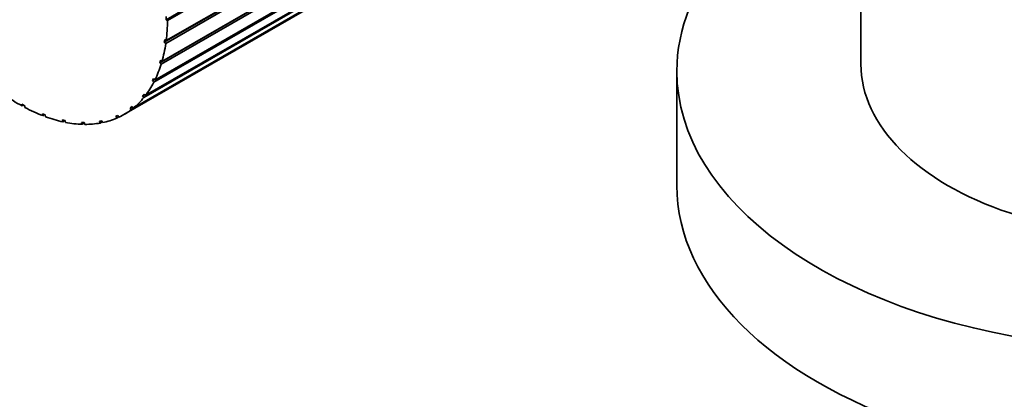
# Model space of a CAD drawing. Units: millimetres. Extents: x 0 to 1482, y 0 to 2706.
# Drawn here: x 1050 to 1107, y 579 to 601 of the extents above; entities that cross this region are included whole.
import ezdxf
from ezdxf import colors
from ezdxf.entities.mleader import LeaderData, LeaderLine
from ezdxf.math import Vec2, Vec3

# ---------------------------------------------------------------- set-up
doc = ezdxf.new("R2010")
doc.units = ezdxf.units.MM
doc.layers.add('DV6_Défaut', color=7, linetype='Continuous')
doc.layers.add('Défaut', color=7, linetype='Continuous')

# ---------------------------------------------------------------- blocks, each defined once
blk = doc.blocks.new('_DOT')
at = {"color": 0}
blk.add_line((0, 0), (-1, 0), dxfattribs=at)
at = {"color": 0, "const_width": 0.333}
blk.add_lwpolyline([(-0.1665, 0, 1), (0.1665, 0, 1)], format="xyb", close=True, dxfattribs=at)
blk = doc.blocks.new('SE5')
at = {"layer": 'DV6_Défaut', "color": 7, "linetype": 'Continuous', "lineweight": 35}
for p, q in [((1098.326, 618.562), (1098.326, 598.1)), ((1071.621, 608.108), (1058.673, 600.632)), ((1071.704, 608.06), (1058.757, 600.584)), ((1058.681, 599.445), (1070.665, 606.364)), ((1070.325, 606.123), (1058.576, 599.34)), ((1070.389, 606.051), (1058.658, 599.279)), ((1068.756, 604.196), (1058.317, 598.169)), ((1068.825, 604.117), (1058.397, 598.096)), ((1058.441, 598.245), (1068.954, 604.315)), ((1068.255, 602.994), (1057.978, 597.06)), ((1058.042, 597.188), (1068.316, 603.12)), ((1056.272, 595.22), (1067.702, 601.819)), ((1067.669, 601.838), (1056.7, 595.505)), ((1056.801, 595.584), (1067.668, 601.858)), ((1067.752, 602.163), (1057.408, 596.191)), ((1057.492, 596.296), (1067.815, 602.256)), ((1058.673, 600.632), (1058.673, 600.813)), ((1058.757, 600.584), (1058.673, 600.632)), ((1058.576, 599.34), (1058.598, 599.506)), ((1058.658, 599.279), (1058.576, 599.34)), ((1058.598, 599.506), (1058.681, 599.445)), ((1058.317, 598.169), (1058.36, 598.318)), ((1058.397, 598.096), (1058.317, 598.169)), ((1058.36, 598.318), (1058.441, 598.245)), ((1087.826, 597.692), (1087.826, 591.16)), ((1057.901, 597.144), (1057.965, 597.272)), ((1058.02, 597.212), (1057.901, 597.144)), ((1057.978, 597.06), (1057.901, 597.144)), ((1057.965, 597.272), (1058.042, 597.188)), ((1057.337, 596.283), (1057.42, 596.388)), ((1057.451, 596.348), (1057.337, 596.283)), ((1057.408, 596.191), (1057.337, 596.283)), ((1057.42, 596.388), (1057.492, 596.296)), ((1050.456, 595.71), (1050.453, 595.808)), ((1050.453, 595.808), (1050.61, 595.724)), ((1050.543, 595.76), (1050.456, 595.71)), ((1050.61, 595.724), (1050.613, 595.625)), ((1056.636, 595.603), (1056.736, 595.684)), ((1056.747, 595.668), (1056.636, 595.603)), ((1056.736, 595.684), (1056.801, 595.584)), ((1051.635, 595.154), (1051.621, 595.258)), ((1051.621, 595.258), (1051.775, 595.2)), ((1051.738, 595.214), (1051.635, 595.154)), ((1051.775, 595.2), (1051.79, 595.096)), ((1055.81, 595.119), (1055.927, 595.173)), ((1055.866, 595.015), (1055.81, 595.119)), ((1055.977, 595.079), (1055.866, 595.015)), ((1055.927, 595.173), (1055.983, 595.068)), ((1056.7, 595.505), (1056.636, 595.603)), ((1052.787, 594.802), (1052.762, 594.909)), ((1052.762, 594.909), (1052.911, 594.879)), ((1052.912, 594.874), (1052.787, 594.802)), ((1052.911, 594.879), (1052.937, 594.771)), ((1053.891, 594.66), (1053.854, 594.768)), ((1053.854, 594.768), (1053.995, 594.766)), ((1054.008, 594.728), (1053.891, 594.66)), ((1053.995, 594.766), (1054.032, 594.658)), ((1054.877, 594.839), (1055.007, 594.865)), ((1054.924, 594.732), (1054.877, 594.839)), ((1055.037, 594.797), (1054.924, 594.732)), ((1055.007, 594.865), (1055.054, 594.757))]:
    blk.add_line(p, q, dxfattribs=at)
for centre, major_axis, start_param, end_param in [((1115.326, 597.692), (-27.5, 0), 5.378816, 6.283185), ((1115.326, 597.692), (-27.5, 0), 0, 4.045961), ((1050.272, 605.612), (6, -10.392), 0.651048, 0.7722), ((1050.272, 605.612), (6, -10.392), 0.511422, 0.632573), ((1050.272, 605.612), (6, -10.392), 0.371795, 0.492947), ((1115.326, 598.1), (-17, 0), 0, 3.141593), ((1050.272, 605.612), (6, -10.392), 0.232169, 0.353321), ((1050.272, 605.612), (6, -10.392), -0.884842, -0.76369), ((1050.272, 605.612), (6, -10.392), 0.092543, 0.213694), ((1050.272, 605.612), (6, -10.392), -0.745216, -0.624064), ((1050.272, 605.612), (6, -10.392), -0.605589, -0.484438), ((1050.272, 605.612), (-6, 10.392), 3.094509, 3.21566), ((1050.272, 605.612), (6, -10.392), -0.465963, -0.344811), ((1050.272, 605.612), (6, -10.392), -0.326337, -0.205185), ((1050.272, 605.612), (6, -10.392), 6.096475, 6.217627), ((1115.326, 591.16), (-27.5, 0), 0, 3.141593)]:
    blk.add_ellipse(centre, major_axis=major_axis, ratio=0.57735, start_param=start_param, end_param=end_param, dxfattribs=at)

msp = doc.modelspace()

# ---------------------------------------------------------------- block references
at = {"layer": 'Défaut'}
msp.add_blockref('SE5', (0, 0), dxfattribs=at)

# ---------------------------------------------------------------- leaders
at = {"layer": 'Défaut', "color": 7, "linetype": 'Continuous', "lineweight": 18}
ml = msp.add_multileader_mtext('Standard', dxfattribs=at)
ml.set_content('{\\pxsm0.9;\\fSolid Edge ISO|b1||i0||c0|p34;\\W1.;28/12/2021\\P}', color=256)
ml.set_leader_properties()
ml.set_arrow_properties(name='DOT')
ml.build(insert=Vec2(0, 0))
ml.multileader.update_dxf_attribs({"leader_type": 0, "dogleg_length": 0, "arrow_head_size": 12})
ctx = ml.context
ctx.base_point, ctx.char_height, ctx.arrow_head_size, ctx.landing_gap_size = Vec3(1394.436, 2699.032), 12, 12, 4.2
notes = []
notes.append((ctx, [(0, (0, 0, 0), (0, 0), (1, 0), 1, [])]))
ctx.mtext.insert = Vec3(1396.436, 2705.152)
for ctx, leaders in notes:
    for number, flags, end, landing, length, lines in leaders:
        leader = LeaderData()
        leader.index, (leader.has_last_leader_line, leader.has_dogleg_vector, leader.attachment_direction) = number, flags
        leader.last_leader_point, leader.dogleg_vector, leader.dogleg_length = Vec3(end), Vec3(landing), length
        for number, points, colour, breaks in lines:
            line = LeaderLine()
            line.index, line.vertices, line.color, line.breaks = number, Vec3.list(points), colors.encode_raw_color(colour), breaks
            leader.lines.append(line)
        ctx.leaders.append(leader)

doc.saveas('drawing.dxf')
